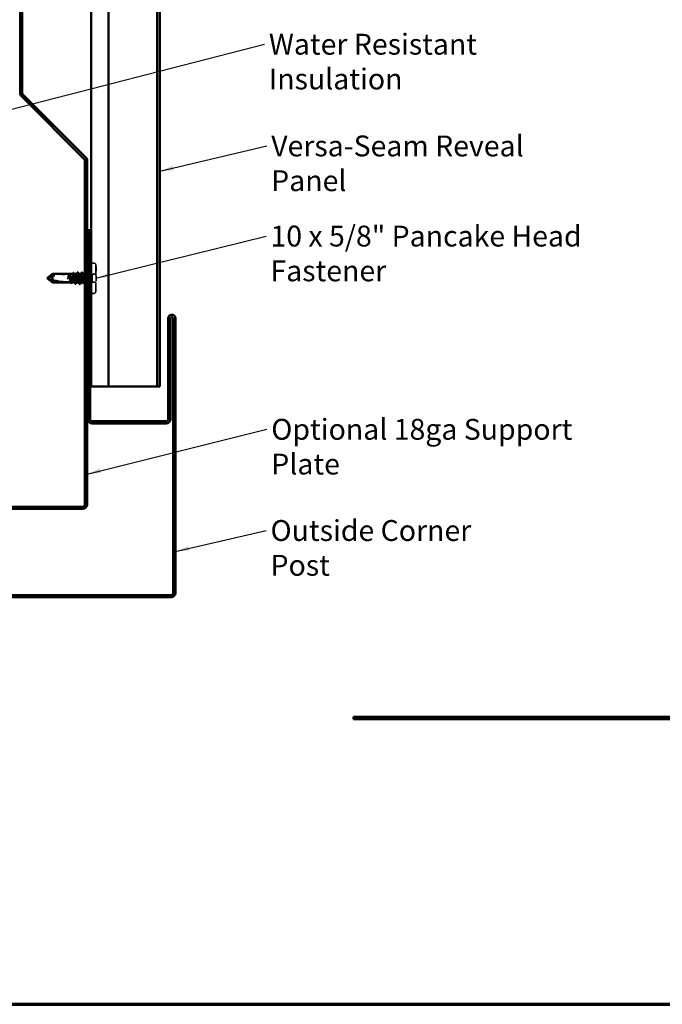
# Model space of a CAD drawing. Units: inches. Extents: x 0 to 60, y -198 to 44.
# Drawn here: x 13 to 23, y -104 to -90 of the extents above; entities that cross this region are included whole.
import ezdxf

# ---------------------------------------------------------------- set-up
doc = ezdxf.new("R2010")
doc.units = ezdxf.units.IN
doc.header["$LTSCALE"] = 2
doc.header["$MEASUREMENT"] = 0
doc.linetypes.add('DASHED', pattern=[0.2067, 0.1654, -0.0413])
doc.layers.get('0').update_dxf_attribs({"lineweight": 13})
for name, color, linetype, lineweight in [('Border (ANSI)', 7, 'Continuous', 70), ('Hidden (ANSI)', 7, 'DASHED', 35), ('Symbol (ANSI)', 7, 'Continuous', 25), ('Visible (ANSI)', 7, 'Continuous', 50)]:
    doc.layers.add(name, color=color, linetype=linetype, lineweight=lineweight)
doc.styles.add('Note Text (ANSI)', font='tahoma.ttf')
doc.dimstyles.new('Default (ANSI)$7', dxfattribs={"dimscale": 2, "dimtxt": 0.12, "dimasz": 0.098425, "dimexe": 0.125, "dimexo": 0.0625, "dimgap": 0.031496, "dimtad": 0, "dimtih": 1, "dimtoh": 1, "dimrnd": 1e-08, "dimzin": 4, "dimdsep": 46, "dimtxsty": 'Note Text (ANSI)', "dimcen": 0.09, "dimdle": 0.393701, "dimclrd": 256, "dimclre": 256, "dimclrt": 256, "dimadec": 0, "dimazin": 1, "dimtfac": 1, "dimtofl": 0, "dimtmove": 0, "dimatfit": 3, "dimfxl": 1, "dimtolj": 1, "dimtzin": 4, "dimlwd": -1, "dimlwe": -1, "dimarcsym": 0})

# ---------------------------------------------------------------- blocks, each defined once
blk = doc.blocks.new('Borders ATAS A Border')
at = {"layer": 'Border (ANSI)'}
blk.add_line((0.3, 0.3), (16.7, 0.3), dxfattribs=at)

msp = doc.modelspace()

# ---------------------------------------------------------------- linework, layer by layer
at = {"layer": 'Hidden (ANSI)', "ltscale": 0.022756}
for p, q in [((14.44837, -93.21321), (14.41837, -93.21321)), ((14.44837, -93.65071), (14.41837, -93.65071))]:
    msp.add_line(p, q, dxfattribs=at)
at = {"layer": 'Hidden (ANSI)', "ltscale": 0.439708}
msp.add_line((14.48337, -93.24821), (14.48337, -93.61571), dxfattribs=at)
at = {"layer": 'Hidden (ANSI)', "ltscale": 0.003709}
for p, q in [((14.48337, -93.26019), (14.48837, -93.26019)), ((14.48337, -93.26847), (14.48837, -93.26847)), ((14.48337, -93.28821), (14.48837, -93.28821)), ((14.48337, -93.29649), (14.48837, -93.29649)), ((14.48337, -93.33019), (14.48837, -93.33019)), ((14.48337, -93.39516), (14.48837, -93.39516)), ((14.48337, -93.39698), (14.48837, -93.39698)), ((14.48337, -93.39971), (14.48837, -93.39971)), ((14.48337, -93.40106), (14.48837, -93.40106)), ((14.48337, -93.4031), (14.48837, -93.4031)), ((14.48337, -93.40799), (14.48837, -93.40799)), ((14.48337, -93.41229), (14.48837, -93.41229)), ((14.48337, -93.45053), (14.48837, -93.45053)), ((14.48337, -93.45614), (14.48837, -93.45614)), ((14.48337, -93.4596), (14.48837, -93.4596)), ((14.48337, -93.46165), (14.48837, -93.46165)), ((14.48337, -93.46562), (14.48837, -93.46562)), ((14.48337, -93.46766), (14.48837, -93.46766)), ((14.48337, -93.46971), (14.48837, -93.46971))]:
    msp.add_line(p, q, dxfattribs=at)
at = {"layer": 'Hidden (ANSI)', "ltscale": 0.053232}
msp.add_line((14.48837, -93.33019), (14.48837, -93.26019), dxfattribs=at)
at = {"layer": 'Hidden (ANSI)', "ltscale": 0.053818}
msp.add_line((13.85785, -93.4585), (13.85785, -93.49446), dxfattribs=at)
at = {"layer": 'Hidden (ANSI)', "ltscale": 0.001254}
msp.add_line((14.10132, -93.36946), (14.09954, -93.36946), dxfattribs=at)
at = {"layer": 'Hidden (ANSI)', "ltscale": 0.001255}
for p, q in [((14.16873, -93.36946), (14.16696, -93.36946)), ((14.30408, -93.49446), (14.3023, -93.49446))]:
    msp.add_line(p, q, dxfattribs=at)
at = {"layer": 'Hidden (ANSI)', "ltscale": 0.001053}
for p, q in [((14.23588, -93.36946), (14.23437, -93.36946)), ((14.23937, -93.49446), (14.23786, -93.49446))]:
    msp.add_line(p, q, dxfattribs=at)
at = {"layer": 'Hidden (ANSI)', "ltscale": 0.000866325}
msp.add_line((14.29764, -93.36946), (14.29637, -93.36946), dxfattribs=at)
at = {"layer": 'Hidden (ANSI)', "ltscale": 0.010119}
msp.add_line((14.33778, -93.36946), (14.32437, -93.36946), dxfattribs=at)
at = {"layer": 'Hidden (ANSI)', "ltscale": 0.002501}
msp.add_line((14.35637, -93.36946), (14.35296, -93.36946), dxfattribs=at)
at = {"layer": 'Hidden (ANSI)', "ltscale": 0.010947}
msp.add_line((14.38087, -93.36946), (14.36637, -93.36946), dxfattribs=at)
at = {"layer": 'Hidden (ANSI)', "ltscale": 0.085992}
msp.add_line((14.43137, -93.37546), (14.43137, -93.48846), dxfattribs=at)
at = {"layer": 'Hidden (ANSI)', "ltscale": 0.039518}
for p, q in [((14.48337, -93.37546), (14.43137, -93.37546)), ((14.48337, -93.48846), (14.43137, -93.48846))]:
    msp.add_line(p, q, dxfattribs=at)
at = {"layer": 'Hidden (ANSI)', "ltscale": 0.00621}
msp.add_line((14.48837, -93.40799), (14.48837, -93.39971), dxfattribs=at)
at = {"layer": 'Hidden (ANSI)', "ltscale": 0.046922}
msp.add_line((14.48837, -93.46971), (14.48837, -93.40799), dxfattribs=at)
at = {"layer": 'Hidden (ANSI)', "ltscale": 0.000866397}
msp.add_line((14.12349, -93.49446), (14.12222, -93.49446), dxfattribs=at)
at = {"layer": 'Hidden (ANSI)', "ltscale": 0.000866354}
msp.add_line((14.18008, -93.49446), (14.17881, -93.49446), dxfattribs=at)
at = {"layer": 'Hidden (ANSI)', "ltscale": 0.024057}
msp.add_line((14.35637, -93.49446), (14.32466, -93.49446), dxfattribs=at)
at = {"layer": 'Hidden (ANSI)', "ltscale": 0.003801}
msp.add_line((14.37149, -93.49446), (14.36637, -93.49446), dxfattribs=at)
at = {"layer": 'Hidden (ANSI)', "ltscale": 0.004111}
for centre, start, end in [((14.41837, -93.22321), 90, 121.668243), ((14.41837, -93.64071), 238.331757, 270)]:
    msp.add_arc(centre, 0.01, start, end, dxfattribs=at)
at = {"layer": 'Hidden (ANSI)', "ltscale": 0.041786}
for centre, start, end in [((14.44837, -93.24821), 0, 90), ((14.44837, -93.61571), 270, 0)]:
    msp.add_arc(centre, 0.035, start, end, dxfattribs=at)
at = {"layer": 'Hidden (ANSI)', "ltscale": 0.234253}
msp.add_arc((14.09087, -94.26669), 0.89222, 90, 109.753024, dxfattribs=at)
at = {"layer": 'Hidden (ANSI)', "ltscale": 0.001529}
msp.add_arc((14.09087, -93.36946), 0.005, 270, 294.504878, dxfattribs=at)
at = {"layer": 'Hidden (ANSI)', "ltscale": 0.000746462}
msp.add_arc((14.22137, -93.34546), 0.001, 26.343304, 90, dxfattribs=at)
at = {"layer": 'Hidden (ANSI)', "ltscale": 0.000613489}
msp.add_arc((14.28337, -93.34546), 0.001, 26.343304, 80, dxfattribs=at)
at = {"layer": 'Hidden (ANSI)', "ltscale": 0.014352}
msp.add_arc((14.38087, -93.34196), 0.0275, 270, 309.521196, dxfattribs=at)
at = {"layer": 'Hidden (ANSI)', "ltscale": 0.014063}
msp.add_arc((14.38087, -93.52196), 0.0275, 50.478804, 89.210995, dxfattribs=at)
at = {"layer": 'Hidden (ANSI)', "ltscale": 0.030815}
msp.add_open_spline([(14.08185, -93.42644), (14.08092, -93.43288), (14.08026, -93.43797), (14.07973, -93.44261), (14.07959, -93.44396), (14.07952, -93.44513), (14.07949, -93.44561), (14.07951, -93.44603), (14.07951, -93.44613), (14.07954, -93.44623), (14.07955, -93.44625), (14.07956, -93.44628), (14.07957, -93.44628), (14.07957, -93.44629), (14.07958, -93.44629), (14.07958, -93.44629), (14.07959, -93.44629), (14.0796, -93.44629), (14.0796, -93.44629), (14.07961, -93.44628), (14.07962, -93.44628), (14.07964, -93.44626), (14.07965, -93.44624), (14.0797, -93.44617), (14.07974, -93.44607), (14.07993, -93.44555), (14.08017, -93.44465), (14.08114, -93.44036), (14.08229, -93.43425), (14.08364, -93.42644)], degree=3, knots=[0, 0, 0, 0, 0.049714038, 0.049714038, 0.077610086, 0.077610086, 0.083789778, 0.083789778, 0.085447648, 0.085447648, 0.086129042, 0.086129042, 0.086348331, 0.086348331, 0.08648729, 0.08648729, 0.086609104, 0.086609104, 0.086754521, 0.086754521, 0.087008247, 0.087008247, 0.087623499, 0.087623499, 0.089789526, 0.089789526, 0.101453552, 0.101453552, 0.132262884, 0.132262884, 0.132262884, 0.132262884], dxfattribs=at)
at = {"layer": 'Hidden (ANSI)', "ltscale": 0.051943}
msp.add_open_spline([(14.09159, -93.37441), (14.09154, -93.37455), (14.09149, -93.37468), (14.09025, -93.37816), (14.08908, -93.38294), (14.08689, -93.39398), (14.08588, -93.39984), (14.08386, -93.41263), (14.08286, -93.41946), (14.08185, -93.42644)], degree=3, knots=[2.086457696, 2.086457696, 2.086457696, 2.086457696, 2.089117413, 2.089117413, 2.152424002, 2.152424002, 2.206421848, 2.206421848, 2.260419695, 2.260419695, 2.260419695, 2.260419695], dxfattribs=at)
at = {"layer": 'Hidden (ANSI)', "ltscale": 0.087642}
msp.add_open_spline([(14.08364, -93.42644), (14.08506, -93.41822), (14.08646, -93.41022), (14.0893, -93.3956), (14.0907, -93.38912), (14.09353, -93.37858), (14.09494, -93.37462), (14.09777, -93.36978), (14.09918, -93.36896), (14.10144, -93.37025), (14.10228, -93.37131), (14.10312, -93.37291)], degree=3, knots=[0, 0, 0, 0, 0.063848237, 0.063848237, 0.127696474, 0.127696474, 0.19154471, 0.19154471, 0.255392947, 0.255392947, 0.293477413, 0.293477413, 0.293477413, 0.293477413], dxfattribs=at)
at = {"layer": 'Hidden (ANSI)', "ltscale": 0.003896}
msp.add_open_spline([(14.09136, -93.37444), (14.09217, -93.37289), (14.09297, -93.37133), (14.09377, -93.36978)], degree=3, dxfattribs=at)
at = {"layer": 'Hidden (ANSI)', "ltscale": 0.003768}
msp.add_open_spline([(14.0952, -93.36946), (14.09445, -93.37098), (14.09369, -93.3725), (14.09294, -93.37401)], degree=3, dxfattribs=at)
at = {"layer": 'Hidden (ANSI)', "ltscale": 0.000690939}
msp.add_open_spline([(14.09377, -93.36978), (14.09382, -93.36967), (14.09388, -93.36957), (14.09393, -93.36946)], degree=3, dxfattribs=at)
at = {"layer": 'Hidden (ANSI)', "ltscale": 0.164664}
for points, knots in [([(14.15178, -93.36946), (14.15175, -93.36946), (14.15171, -93.36947), (14.15049, -93.36957), (14.14932, -93.37129), (14.14695, -93.37777), (14.14577, -93.38247), (14.1434, -93.39426), (14.14223, -93.40122), (14.13986, -93.4165), (14.13869, -93.42467), (14.13632, -93.44111), (14.13514, -93.44923), (14.13277, -93.46433), (14.1316, -93.47115), (14.12923, -93.48259), (14.12806, -93.48709), (14.12569, -93.49312), (14.12451, -93.4946), (14.12253, -93.49436), (14.12174, -93.49352), (14.12094, -93.49198)], [1.01100225, 1.01100225, 1.01100225, 1.01100225, 1.012905413, 1.012905413, 1.076212001, 1.076212001, 1.139518589, 1.139518589, 1.202825177, 1.202825177, 1.266131766, 1.266131766, 1.329438354, 1.329438354, 1.392744942, 1.392744942, 1.456051531, 1.456051531, 1.519358119, 1.519358119, 1.562076058, 1.562076058, 1.562076058, 1.562076058]), ([(14.20837, -93.36946), (14.20718, -93.36946), (14.20601, -93.37109), (14.20364, -93.37739), (14.20247, -93.38201), (14.2001, -93.39366), (14.19892, -93.40057), (14.19655, -93.41578), (14.19538, -93.42393), (14.19301, -93.44037), (14.19184, -93.44851), (14.18947, -93.46368), (14.18829, -93.47057), (14.18592, -93.48214), (14.18475, -93.48672), (14.18238, -93.49294), (14.18121, -93.49451), (14.17919, -93.49443), (14.17836, -93.49359), (14.17753, -93.49198)], [0, 0, 0, 0, 0.063306588, 0.063306588, 0.126613177, 0.126613177, 0.189919765, 0.189919765, 0.253226353, 0.253226353, 0.316532941, 0.316532941, 0.37983953, 0.37983953, 0.443146118, 0.443146118, 0.506452706, 0.506452706, 0.551081107, 0.551081107, 0.551081107, 0.551081107])]:
    msp.add_open_spline(points, degree=3, knots=knots, dxfattribs=at)
at = {"layer": 'Hidden (ANSI)', "ltscale": 0.167806}
msp.add_open_spline([(14.13325, -93.49446), (14.13367, -93.49446), (14.13409, -93.49432), (14.13593, -93.49307), (14.13733, -93.49048), (14.14017, -93.48238), (14.14157, -93.47695), (14.14441, -93.46393), (14.14581, -93.45648), (14.14865, -93.44055), (14.15005, -93.43223), (14.15288, -93.41585), (14.15429, -93.40795), (14.15712, -93.39363), (14.15853, -93.38736), (14.16136, -93.37732), (14.16277, -93.37365), (14.1656, -93.36943), (14.16701, -93.36892), (14.16913, -93.37061), (14.16983, -93.37157), (14.17054, -93.37291)], degree=3, knots=[0.747222002, 0.747222002, 0.747222002, 0.747222002, 0.766178841, 0.766178841, 0.830027078, 0.830027078, 0.893875315, 0.893875315, 0.957723552, 0.957723552, 1.021571788, 1.021571788, 1.085420025, 1.085420025, 1.149268262, 1.149268262, 1.213116499, 1.213116499, 1.276964736, 1.276964736, 1.308794069, 1.308794069, 1.308794069, 1.308794069], dxfattribs=at)
at = {"layer": 'Hidden (ANSI)', "ltscale": 0.002034}
for points in [[(14.14923, -93.37195), (14.14966, -93.37112), (14.15009, -93.37029), (14.15051, -93.36946)], [(14.20582, -93.37195), (14.20625, -93.37112), (14.20667, -93.37029), (14.2071, -93.36946)]]:
    msp.add_open_spline(points, degree=3, dxfattribs=at)
at = {"layer": 'Hidden (ANSI)', "ltscale": 0.151683}
msp.add_open_spline([(14.20066, -93.49446), (14.20122, -93.49446), (14.20178, -93.49421), (14.20376, -93.49242), (14.20516, -93.48953), (14.20799, -93.48088), (14.2094, -93.47521), (14.21223, -93.46181), (14.21364, -93.45422), (14.21647, -93.43813), (14.21788, -93.4298), (14.22071, -93.41351), (14.22212, -93.40571), (14.22495, -93.39173), (14.22636, -93.38567), (14.22887, -93.37721), (14.22997, -93.37434), (14.23217, -93.37045), (14.23327, -93.36946), (14.23437, -93.36946)], degree=3, knots=[1.762541222, 1.762541222, 1.762541222, 1.762541222, 1.78775063, 1.78775063, 1.851598867, 1.851598867, 1.915447103, 1.915447103, 1.97929534, 1.97929534, 2.043143577, 2.043143577, 2.106991814, 2.106991814, 2.17084005, 2.17084005, 2.220453873, 2.220453873, 2.270067695, 2.270067695, 2.270067695, 2.270067695], dxfattribs=at)
at = {"layer": 'Hidden (ANSI)', "ltscale": 0.014722}
msp.add_open_spline([(14.23437, -93.36946), (14.23539, -93.36946), (14.2364, -93.37057), (14.23742, -93.3726)], degree=3, dxfattribs=at)
at = {"layer": 'Hidden (ANSI)', "ltscale": 0.165724}
msp.add_open_spline([(14.27037, -93.36946), (14.26627, -93.36946), (14.26216, -93.38746), (14.25806, -93.41211), (14.25396, -93.43675), (14.24985, -93.46618), (14.24575, -93.48184), (14.24261, -93.49384), (14.23947, -93.49706), (14.23632, -93.49131)], degree=3, knots=[0, 0, 0, 0, 1.24744863, 1.24744863, 1.24744863, 2.49489726, 2.49489726, 2.49489726, 3.45024521, 3.45024521, 3.45024521, 3.45024521], dxfattribs=at)
at = {"layer": 'Hidden (ANSI)', "ltscale": 0.150885}
msp.add_open_spline([(14.26537, -93.49408), (14.26735, -93.4941), (14.26932, -93.4906), (14.2713, -93.48352), (14.2754, -93.46883), (14.2795, -93.43984), (14.28361, -93.41485), (14.28771, -93.38985), (14.29181, -93.37072), (14.29592, -93.36953), (14.29607, -93.36949), (14.29622, -93.36946), (14.29637, -93.36946)], degree=3, knots=[-3.14159265, -3.14159265, -3.14159265, -3.14159265, -2.54083941, -2.54083941, -2.54083941, -1.29339078, -1.29339078, -1.29339078, -0.04594215, -0.04594215, -0.04594215, 0, 0, 0, 0], dxfattribs=at)
at = {"layer": 'Hidden (ANSI)', "ltscale": 0.002436}
for points in [[(14.26732, -93.37242), (14.26784, -93.37143), (14.26835, -93.37045), (14.26886, -93.36946)], [(14.26842, -93.49151), (14.2679, -93.4925), (14.26739, -93.49348), (14.26688, -93.49446)]]:
    msp.add_open_spline(points, degree=3, dxfattribs=at)
at = {"layer": 'Hidden (ANSI)', "ltscale": 0.013524}
msp.add_open_spline([(14.29637, -93.36946), (14.29722, -93.36946), (14.29807, -93.37031), (14.29892, -93.37195)], degree=3, dxfattribs=at)
at = {"layer": 'Hidden (ANSI)', "ltscale": 0.251503}
msp.add_open_spline([(14.35637, -93.44202), (14.35606, -93.44023), (14.35575, -93.43842), (14.35402, -93.42837), (14.35261, -93.4201), (14.34978, -93.40442), (14.34837, -93.39718), (14.34554, -93.38472), (14.34413, -93.37962), (14.3413, -93.37229), (14.3399, -93.37013), (14.33706, -93.36906), (14.33566, -93.37017), (14.33282, -93.37552), (14.33142, -93.37973), (14.32858, -93.39068), (14.32718, -93.39734), (14.32434, -93.41221), (14.32294, -93.42028), (14.3201, -93.43677), (14.3187, -93.44503), (14.31586, -93.4606), (14.31446, -93.46776), (14.31162, -93.48001), (14.31022, -93.48498), (14.30738, -93.49202), (14.30598, -93.49403), (14.3032, -93.49476), (14.30186, -93.49361), (14.3005, -93.49102)], degree=3, knots=[0.369019256, 0.369019256, 0.369019256, 0.369019256, 0.383089421, 0.383089421, 0.446937657, 0.446937657, 0.510785894, 0.510785894, 0.574634131, 0.574634131, 0.638482368, 0.638482368, 0.702330605, 0.702330605, 0.766178841, 0.766178841, 0.830027078, 0.830027078, 0.893875315, 0.893875315, 0.957723552, 0.957723552, 1.021571788, 1.021571788, 1.085420025, 1.085420025, 1.149268262, 1.149268262, 1.210533842, 1.210533842, 1.210533842, 1.210533842], dxfattribs=at)
at = {"layer": 'Hidden (ANSI)', "ltscale": 0.170841}
msp.add_open_spline([(14.32437, -93.49443), (14.32449, -93.49446), (14.3246, -93.49447), (14.3259, -93.49441), (14.32708, -93.49274), (14.32944, -93.48635), (14.33062, -93.48169), (14.33299, -93.46997), (14.33416, -93.46303), (14.33653, -93.44779), (14.33771, -93.43963), (14.34007, -93.42319), (14.34125, -93.41506), (14.34362, -93.39992), (14.34479, -93.39307), (14.34716, -93.38156), (14.34834, -93.37702), (14.3507, -93.3709), (14.35188, -93.36937), (14.35417, -93.36956), (14.35527, -93.37106), (14.35637, -93.3739)], degree=3, knots=[0.500272064, 0.500272064, 0.500272064, 0.500272064, 0.506452706, 0.506452706, 0.569759295, 0.569759295, 0.633065883, 0.633065883, 0.696372471, 0.696372471, 0.759679059, 0.759679059, 0.822985648, 0.822985648, 0.886292236, 0.886292236, 0.949598824, 0.949598824, 1.012905413, 1.012905413, 1.071991721, 1.071991721, 1.071991721, 1.071991721], dxfattribs=at)
at = {"layer": 'Hidden (ANSI)', "ltscale": 0.012387}
msp.add_open_spline([(14.3342, -93.37291), (14.33674, -93.36808), (14.33925, -93.36323), (14.34175, -93.35837)], degree=3, dxfattribs=at)
at = {"layer": 'Hidden (ANSI)', "ltscale": 0.030165}
msp.add_open_spline([(14.34175, -93.35837), (14.34238, -93.35714), (14.34303, -93.35623), (14.34472, -93.35526), (14.3458, -93.35532), (14.34737, -93.35639), (14.34799, -93.35727), (14.3486, -93.35846)], degree=3, knots=[0, 0, 0, 0, 0.035233736, 0.035233736, 0.067298016, 0.067298016, 0.100748536, 0.100748536, 0.100748536, 0.100748536], dxfattribs=at)
at = {"layer": 'Hidden (ANSI)', "ltscale": 0.011451}
msp.add_open_spline([(14.3486, -93.35846), (14.35089, -93.36296), (14.35319, -93.36746), (14.35551, -93.37195)], degree=3, dxfattribs=at)
at = {"layer": 'Hidden (ANSI)', "ltscale": 0.077357}
msp.add_open_spline([(14.36637, -93.42688), (14.36666, -93.42888), (14.36695, -93.43088), (14.36842, -93.44111), (14.3696, -93.44923), (14.37196, -93.46433), (14.37314, -93.47115), (14.37542, -93.48215), (14.3765, -93.4864), (14.37869, -93.49239), (14.37978, -93.49409), (14.38087, -93.49441)], degree=3, knots=[1.250663289, 1.250663289, 1.250663289, 1.250663289, 1.266131766, 1.266131766, 1.329438354, 1.329438354, 1.392744942, 1.392744942, 1.451198214, 1.451198214, 1.509651485, 1.509651485, 1.509651485, 1.509651485], dxfattribs=at)
at = {"layer": 'Hidden (ANSI)', "ltscale": 0.059129}
msp.add_open_spline([(14.39587, -93.40011), (14.39427, -93.40656), (14.39225, -93.41561), (14.38815, -93.43583), (14.38637, -93.44517), (14.38333, -93.46051), (14.38209, -93.46662), (14.38087, -93.47206)], degree=3, knots=[0, 0, 0, 0, 0.053586435, 0.053586435, 0.10058535, 0.10058535, 0.135765011, 0.135765011, 0.135765011, 0.135765011], dxfattribs=at)
at = {"layer": 'Hidden (ANSI)', "ltscale": 0.096718}
msp.add_open_spline([(14.38087, -93.49441), (14.38196, -93.49473), (14.38302, -93.49373), (14.3851, -93.48911), (14.38612, -93.48549), (14.38812, -93.47587), (14.38909, -93.46991), (14.39101, -93.45621), (14.39194, -93.44855), (14.39346, -93.43511), (14.39406, -93.42957), (14.39519, -93.41887), (14.39572, -93.41374), (14.39624, -93.40877)], degree=3, knots=[0, 0, 0, 0, 0.058475433, 0.058475433, 0.118039748, 0.118039748, 0.179003344, 0.179003344, 0.241426422, 0.241426422, 0.283831936, 0.283831936, 0.323528605, 0.323528605, 0.323528605, 0.323528605], dxfattribs=at)
at = {"layer": 'Hidden (ANSI)', "ltscale": 0.009483}
msp.add_open_spline([(14.39624, -93.40877), (14.39642, -93.40711), (14.39655, -93.40544), (14.39672, -93.40231), (14.39674, -93.40107), (14.39669, -93.39976), (14.39665, -93.39942), (14.39658, -93.39905), (14.39655, -93.39892), (14.39648, -93.39883), (14.39646, -93.39882), (14.39644, -93.3988), (14.39643, -93.3988), (14.3964, -93.3988), (14.39639, -93.39881), (14.39637, -93.39882), (14.39636, -93.39882), (14.39633, -93.39885), (14.39631, -93.39887), (14.39627, -93.39893), (14.39624, -93.39898), (14.39608, -93.3993), (14.39595, -93.39976), (14.39587, -93.40011)], degree=3, knots=[0, 0, 0, 0, 0.0132344496, 0.0132344496, 0.0260177427, 0.0260177427, 0.0323968413, 0.0323968413, 0.0356494581, 0.0356494581, 0.0363784217, 0.0363784217, 0.0368190593, 0.0368190593, 0.037185053, 0.037185053, 0.0375836437, 0.0375836437, 0.0382258594, 0.0382258594, 0.0396533038, 0.0396533038, 0.0469610278, 0.0469610278, 0.0469610278, 0.0469610278], dxfattribs=at)
at = {"layer": 'Hidden (ANSI)', "ltscale": 0.013314}
msp.add_open_spline([(14.48837, -93.39971), (14.48837, -93.39852), (14.48837, -93.39516), (14.48837, -93.39516)], degree=2, knots=[0.63856016, 0.63856016, 0.63856016, 1, 2, 2, 2], dxfattribs=at)
at = {"layer": 'Hidden (ANSI)', "ltscale": 0.002865}
for points in [[(14.13683, -93.49102), (14.13623, -93.49217), (14.13563, -93.49331), (14.13503, -93.49446)], [(14.20424, -93.49102), (14.20364, -93.49217), (14.20304, -93.49331), (14.20244, -93.49446)]]:
    msp.add_open_spline(points, degree=3, dxfattribs=at)
at = {"layer": 'Hidden (ANSI)', "ltscale": 0.004639}
msp.add_open_spline([(14.32721, -93.49198), (14.32626, -93.49382), (14.32532, -93.49566), (14.32437, -93.49751)], degree=3, dxfattribs=at)
at = {"layer": 'Hidden (ANSI)', "ltscale": 0.065194}
msp.add_open_spline([(14.38087, -93.47206), (14.37945, -93.4784), (14.37805, -93.48362), (14.37521, -93.49123), (14.37381, -93.49355), (14.37097, -93.49494), (14.36957, -93.49399), (14.36756, -93.4904), (14.36696, -93.48907), (14.36637, -93.48748)], degree=3, knots=[0, 0, 0, 0, 0.063848237, 0.063848237, 0.127696474, 0.127696474, 0.19154471, 0.19154471, 0.21837953, 0.21837953, 0.21837953, 0.21837953], dxfattribs=at)
at = {"layer": 'Hidden (ANSI)', "ltscale": 0.007563}
msp.add_open_spline([(14.37255, -93.49994), (14.37101, -93.49696), (14.36947, -93.49398), (14.36791, -93.49102)], degree=3, dxfattribs=at)
at = {"layer": 'Hidden (ANSI)', "ltscale": 0.030119}
msp.add_open_spline([(14.37977, -93.49982), (14.37915, -93.50104), (14.37852, -93.50195), (14.3769, -93.50313), (14.37573, -93.50324), (14.37392, -93.5022), (14.37323, -93.50125), (14.37255, -93.49994)], degree=3, knots=[0, 0, 0, 0, 0.032007316, 0.032007316, 0.065402709, 0.065402709, 0.100575077, 0.100575077, 0.100575077, 0.100575077], dxfattribs=at)
at = {"layer": 'Hidden (ANSI)', "ltscale": 0.00649}
msp.add_open_spline([(14.38372, -93.49213), (14.3824, -93.49469), (14.38108, -93.49726), (14.37977, -93.49982)], degree=3, dxfattribs=at)
at = {"layer": 'Visible (ANSI)', "color": 5, "true_color": 0x0000ff}
for p, q in [((14.41312, -81.78939), (14.41312, -94.98846)), ((14.66312, -81.78939), (14.66312, -94.98846)), ((15.36312, -94.98846), (15.36312, -81.78939)), ((15.40312, -81.78939), (15.40312, -94.98846)), ((14.66312, -94.98846), (14.41312, -94.98846)), ((14.66312, -94.98846), (14.72562, -94.98846)), ((14.72562, -94.98846), (15.30062, -94.98846)), ((15.30062, -94.98846), (15.36312, -94.98846)), ((15.40312, -94.98846), (15.36312, -94.98846))]:
    msp.add_line(p, q, dxfattribs=at)
at = {"layer": 'Visible (ANSI)', "color": 96, "true_color": 0x008000}
for p, q in [((13.39237, -90.76842), (13.39237, -85.16552)), ((13.42437, -85.16552), (13.42437, -90.76842)), ((14.31522, -91.71746), (13.4109, -90.81314)), ((13.43352, -90.79052), (14.33784, -91.69484)), ((14.32437, -96.68621), (14.32437, -91.73956)), ((14.35637, -91.73956), (14.35637, -96.68621)), ((9.34647, -96.71746), (14.29312, -96.71746)), ((14.29312, -96.74946), (9.34647, -96.74946)), ((18.18687, -99.77125), (18.18687, -99.73925)), ((18.18687, -99.73925), (23.78977, -99.73925)), ((23.78977, -99.77125), (18.18687, -99.77125))]:
    msp.add_line(p, q, dxfattribs=at)
at = {"layer": 'Visible (ANSI)', "color": 1, "true_color": 0xff0000}
for p, q in [((14.36637, -95.45721), (14.36637, -92.73846)), ((14.36637, -92.73846), (14.39837, -92.73846)), ((14.39837, -92.73846), (14.39837, -95.45721)), ((15.52337, -95.45721), (15.52337, -94.00846)), ((15.55537, -94.00846), (15.55537, -95.45721)), ((15.59537, -97.95721), (15.59537, -94.00846)), ((15.62737, -94.00846), (15.62737, -97.95721)), ((14.42962, -95.48846), (15.49212, -95.48846)), ((15.49212, -95.52046), (14.42962, -95.52046)), ((11.61537, -97.98846), (15.56412, -97.98846)), ((15.56412, -98.02046), (11.61537, -98.02046))]:
    msp.add_line(p, q, dxfattribs=at)
at = {"layer": 'Visible (ANSI)'}
for p, q in [((14.40837, -93.22321), (14.40837, -93.64071)), ((13.78337, -93.43196), (13.78933, -93.42696)), ((13.78337, -93.43196), (13.78933, -93.43696)), ((13.85785, -93.36946), (13.78933, -93.42696)), ((13.85785, -93.49446), (13.78933, -93.43696)), ((14.0952, -93.36946), (13.85785, -93.36946)), ((13.85785, -93.36946), (13.85785, -93.4585)), ((14.15178, -93.36946), (14.10132, -93.36946)), ((14.20837, -93.36946), (14.16873, -93.36946)), ((14.27037, -93.36946), (14.23588, -93.36946)), ((14.32437, -93.36946), (14.29764, -93.36946)), ((14.36637, -93.36946), (14.35637, -93.36946)), ((14.09587, -93.49446), (13.85785, -93.49446)), ((14.12222, -93.49446), (14.09587, -93.49446)), ((14.17881, -93.49446), (14.13325, -93.49446)), ((14.23786, -93.49446), (14.20066, -93.49446)), ((14.3023, -93.49446), (14.26537, -93.49446)), ((14.36637, -93.49446), (14.35637, -93.49446))]:
    msp.add_line(p, q, dxfattribs=at)
at = {"layer": 'Visible (ANSI)', "color": 96, "true_color": 0x008000}
for centre, radius, start, end in [((13.45562, -90.76842), 0.06325, 180, 225), ((13.45562, -90.76842), 0.03125, 180, 225), ((14.29312, -91.73956), 0.03125, 0, 45), ((14.29312, -91.73956), 0.06325, 0, 45), ((14.29312, -96.68621), 0.06325, 270, 0), ((14.29312, -96.68621), 0.03125, 270, 0)]:
    msp.add_arc(centre, radius, start, end, dxfattribs=at)
at = {"layer": 'Visible (ANSI)'}
for centre, radius, start, end in [((14.41837, -93.22321), 0.01, 121.668243, 180), ((14.22137, -93.34546), 0.001, 90, 153.656696), ((14.28337, -93.34546), 0.001, 80, 153.656696), ((14.38087, -93.34196), 0.0275, 309.521196, 0), ((14.38087, -93.52196), 0.0275, 0, 50.478804), ((14.41837, -93.64071), 0.01, 180, 238.331757)]:
    msp.add_arc(centre, radius, start, end, dxfattribs=at)
at = {"layer": 'Visible (ANSI)', "color": 1, "true_color": 0xff0000}
for centre, radius, start, end in [((15.57537, -94.00846), 0.052, 0, 180), ((15.57537, -94.00846), 0.02, 0, 180), ((14.42962, -95.45721), 0.06325, 180, 270), ((14.42962, -95.45721), 0.03125, 180, 270), ((15.49212, -95.45721), 0.06325, 270, 0), ((15.49212, -95.45721), 0.03125, 270, 0), ((15.56412, -97.95721), 0.03125, 270, 0), ((15.56412, -97.95721), 0.06325, 270, 0)]:
    msp.add_arc(centre, radius, start, end, dxfattribs=at)
at = {"layer": 'Visible (ANSI)'}
for points, knots in [([(13.85785, -93.4585), (13.84926, -93.45618), (13.84088, -93.45377), (13.82431, -93.44876), (13.81681, -93.44637), (13.80546, -93.44259), (13.80195, -93.4414), (13.79668, -93.43957), (13.79503, -93.43899), (13.7926, -93.43813), (13.79183, -93.43786), (13.79072, -93.43746), (13.79037, -93.43734), (13.78988, -93.43716), (13.78972, -93.4371), (13.78945, -93.43701), (13.78933, -93.43696), (13.78933, -93.43696)], [1.494114207, 1.494114207, 1.494114207, 1.494114207, 1.61167584, 1.61167584, 1.726795543, 1.726795543, 1.784355395, 1.784355395, 1.81313532, 1.81313532, 1.827525283, 1.827525283, 1.834720265, 1.834720265, 1.838317755, 1.838317755, 1.841915246, 1.841915246, 1.841915246, 1.841915246]), ([(13.85785, -93.4585), (13.88188, -93.465), (13.90648, -93.47057), (13.98504, -93.48485), (14.03943, -93.48946), (14.09087, -93.48946)], [3.028940858, 3.028940858, 3.028940858, 3.028940858, 3.209094384, 3.209094384, 3.601076808, 3.601076808, 3.601076808, 3.601076808]), ([(14.09393, -93.36946), (14.0945, -93.36842), (14.09508, -93.36761), (14.0965, -93.36644), (14.09749, -93.36615), (14.09895, -93.36659), (14.09944, -93.36694), (14.10043, -93.36796), (14.10093, -93.36871), (14.10141, -93.36964)], [0.0026361783, 0.0026361783, 0.0026361783, 0.0026361783, 0.0293948518, 0.0293948518, 0.0587005997, 0.0587005997, 0.077165746, 0.077165746, 0.100437161, 0.100437161, 0.100437161, 0.100437161]), ([(14.12094, -93.49198), (14.12056, -93.49123), (14.12017, -93.49032), (14.1186, -93.48597), (14.11743, -93.48122), (14.11506, -93.46937), (14.11388, -93.46238), (14.11151, -93.44706), (14.11034, -93.43889), (14.10797, -93.42245), (14.1068, -93.41434), (14.10443, -93.39928), (14.10325, -93.39248), (14.10088, -93.38111), (14.09971, -93.37666), (14.09741, -93.37089), (14.09631, -93.36946), (14.0952, -93.36946)], [1.562076058, 1.562076058, 1.562076058, 1.562076058, 1.582664707, 1.582664707, 1.645971295, 1.645971295, 1.709277884, 1.709277884, 1.772584472, 1.772584472, 1.83589106, 1.83589106, 1.899197648, 1.899197648, 1.962504237, 1.962504237, 2.022003453, 2.022003453, 2.022003453, 2.022003453]), ([(14.10312, -93.37291), (14.10369, -93.374), (14.10426, -93.37534), (14.10625, -93.38082), (14.10766, -93.38614), (14.11049, -93.39895), (14.1119, -93.40633), (14.11473, -93.42217), (14.11613, -93.43048), (14.11897, -93.4469), (14.12037, -93.45485), (14.12321, -93.46932), (14.12461, -93.4757), (14.12745, -93.48599), (14.12885, -93.48981), (14.13127, -93.49366), (14.13226, -93.49446), (14.13325, -93.49446)], [0.293477413, 0.293477413, 0.293477413, 0.293477413, 0.319241184, 0.319241184, 0.383089421, 0.383089421, 0.446937657, 0.446937657, 0.510785894, 0.510785894, 0.574634131, 0.574634131, 0.638482368, 0.638482368, 0.702330605, 0.702330605, 0.747222002, 0.747222002, 0.747222002, 0.747222002]), ([(14.17753, -93.49198), (14.17718, -93.4913), (14.17683, -93.49049), (14.17529, -93.48635), (14.17412, -93.48169), (14.17175, -93.46997), (14.17058, -93.46303), (14.16821, -93.44779), (14.16703, -93.43963), (14.16466, -93.42319), (14.16349, -93.41506), (14.16112, -93.39992), (14.15995, -93.39307), (14.15758, -93.38156), (14.1564, -93.37702), (14.15407, -93.37099), (14.15293, -93.36946), (14.15178, -93.36946)], [0.551081107, 0.551081107, 0.551081107, 0.551081107, 0.569759295, 0.569759295, 0.633065883, 0.633065883, 0.696372471, 0.696372471, 0.759679059, 0.759679059, 0.822985648, 0.822985648, 0.886292236, 0.886292236, 0.949598824, 0.949598824, 1.01100225, 1.01100225, 1.01100225, 1.01100225]), ([(14.15614, -93.35846), (14.15677, -93.35723), (14.15741, -93.35632), (14.15905, -93.35528), (14.16014, -93.35529), (14.16176, -93.35631), (14.16238, -93.35719), (14.16299, -93.35837)], [0, 0, 0, 0, 0.034661176, 0.034661176, 0.066991598, 0.066991598, 0.100747572, 0.100747572, 0.100747572, 0.100747572]), ([(14.17054, -93.37291), (14.17124, -93.37426), (14.17195, -93.376), (14.17408, -93.38229), (14.17548, -93.38784), (14.17832, -93.40105), (14.17972, -93.40858), (14.18256, -93.42458), (14.18396, -93.43291), (14.1868, -93.44925), (14.1882, -93.4571), (14.19104, -93.47126), (14.19244, -93.47742), (14.19528, -93.48721), (14.19668, -93.49073), (14.19896, -93.49387), (14.19981, -93.49446), (14.20066, -93.49446)], [1.308794069, 1.308794069, 1.308794069, 1.308794069, 1.340812972, 1.340812972, 1.404661209, 1.404661209, 1.468509446, 1.468509446, 1.532357683, 1.532357683, 1.596205919, 1.596205919, 1.660054156, 1.660054156, 1.723902393, 1.723902393, 1.762541222, 1.762541222, 1.762541222, 1.762541222]), ([(14.23632, -93.49131), (14.23536, -93.48956), (14.2344, -93.48696), (14.23344, -93.48352), (14.22934, -93.46883), (14.22524, -93.43984), (14.22113, -93.41485), (14.21703, -93.38985), (14.21293, -93.37072), (14.20882, -93.36953), (14.20867, -93.36949), (14.20852, -93.36946), (14.20837, -93.36946)], [3.45024521, 3.45024521, 3.45024521, 3.45024521, 3.74234589, 3.74234589, 3.74234589, 4.98979452, 4.98979452, 4.98979452, 6.23724316, 6.23724316, 6.23724316, 6.28318531, 6.28318531, 6.28318531, 6.28318531]), ([(14.22137, -93.34446), (14.22246, -93.34446), (14.22328, -93.34524), (14.22413, -93.34656), (14.22431, -93.34687), (14.22449, -93.34722)], [0, 0, 0, 0, 0.0394972951, 0.0394972951, 0.0505096507, 0.0505096507, 0.0505096507, 0.0505096507]), ([(14.23742, -93.3726), (14.2405, -93.37878), (14.24359, -93.39356), (14.24668, -93.41211), (14.25078, -93.43675), (14.25489, -93.46618), (14.25899, -93.48184), (14.26112, -93.48996), (14.26324, -93.49406), (14.26537, -93.49408)], [-5.97453275, -5.97453275, -5.97453275, -5.97453275, -5.03573668, -5.03573668, -5.03573668, -3.78828805, -3.78828805, -3.78828805, -3.14159265, -3.14159265, -3.14159265, -3.14159265]), ([(14.3005, -93.49102), (14.30044, -93.49091), (14.30038, -93.4908), (14.29891, -93.48785), (14.2975, -93.48351), (14.29467, -93.47232), (14.29326, -93.46557), (14.29043, -93.45056), (14.28902, -93.44245), (14.28619, -93.42594), (14.28478, -93.41771), (14.28195, -93.40225), (14.28055, -93.39517), (14.27771, -93.38314), (14.27631, -93.3783), (14.27413, -93.37313), (14.27338, -93.37176), (14.27188, -93.36993), (14.27112, -93.36946), (14.27037, -93.36946)], [1.210533842, 1.210533842, 1.210533842, 1.210533842, 1.213116499, 1.213116499, 1.276964736, 1.276964736, 1.340812972, 1.340812972, 1.404661209, 1.404661209, 1.468509446, 1.468509446, 1.532357683, 1.532357683, 1.596205919, 1.596205919, 1.630155926, 1.630155926, 1.664105932, 1.664105932, 1.664105932, 1.664105932]), ([(14.28354, -93.34448), (14.28409, -93.34458), (14.28456, -93.34488), (14.28547, -93.34576), (14.28589, -93.34641), (14.28631, -93.34723)], [0, 0, 0, 0, 0.0204180227, 0.0204180227, 0.0463463295, 0.0463463295, 0.0463463295, 0.0463463295]), ([(14.29892, -93.37195), (14.29925, -93.37259), (14.29958, -93.37336), (14.3011, -93.37739), (14.30227, -93.38201), (14.30464, -93.39366), (14.30581, -93.40057), (14.30818, -93.41578), (14.30936, -93.42393), (14.31173, -93.44037), (14.3129, -93.44851), (14.31527, -93.46368), (14.31644, -93.47057), (14.31881, -93.48214), (14.31999, -93.48672), (14.32224, -93.49263), (14.3233, -93.49419), (14.32437, -93.49443)], [0.045583467, 0.045583467, 0.045583467, 0.045583467, 0.063306588, 0.063306588, 0.126613177, 0.126613177, 0.189919765, 0.189919765, 0.253226353, 0.253226353, 0.316532941, 0.316532941, 0.37983953, 0.37983953, 0.443146118, 0.443146118, 0.500272064, 0.500272064, 0.500272064, 0.500272064]), ([(14.35637, -93.3739), (14.35645, -93.3741), (14.35653, -93.37431), (14.35779, -93.37777), (14.35897, -93.38247), (14.36133, -93.39426), (14.36251, -93.40122), (14.36459, -93.41464), (14.36548, -93.42071), (14.36637, -93.42688)], [1.071991721, 1.071991721, 1.071991721, 1.071991721, 1.076212001, 1.076212001, 1.139518589, 1.139518589, 1.202825177, 1.202825177, 1.250663289, 1.250663289, 1.250663289, 1.250663289]), ([(14.36637, -93.48748), (14.36555, -93.48529), (14.36473, -93.48262), (14.3625, -93.47416), (14.36109, -93.46761), (14.35857, -93.4545), (14.35747, -93.44835), (14.35637, -93.44202)], [0.21837953, 0.21837953, 0.21837953, 0.21837953, 0.255392947, 0.255392947, 0.319241184, 0.319241184, 0.369019256, 0.369019256, 0.369019256, 0.369019256]), ([(14.09087, -93.48946), (14.09114, -93.48946), (14.0914, -93.48949), (14.0919, -93.48957), (14.09213, -93.48962), (14.09279, -93.48982), (14.09315, -93.49), (14.09444, -93.49077), (14.09485, -93.49137), (14.09549, -93.49244), (14.09564, -93.49292), (14.09592, -93.49408), (14.09587, -93.49446), (14.09587, -93.49446)], [-0.0670674187, -0.0670674187, -0.0670674187, -0.0670674187, -0.0649943734, -0.0649943734, -0.0629213281, -0.0629213281, -0.0587752375, -0.0587752375, -0.0440814281, -0.0440814281, -0.0293876187, -0.0293876187, 0, 0, 0, 0]), ([(14.13219, -93.49994), (14.13156, -93.50115), (14.13092, -93.50205), (14.12925, -93.50317), (14.12809, -93.5032), (14.12633, -93.50211), (14.12565, -93.50115), (14.12497, -93.49982)], [0, 0, 0, 0, 0.032604955, 0.032604955, 0.0657249, 0.0657249, 0.100576192, 0.100576192, 0.100576192, 0.100576192]), ([(14.19382, -93.51117), (14.19318, -93.51242), (14.19253, -93.51333), (14.19, -93.51453), (14.18836, -93.5132), (14.1873, -93.51109)], [0, 0, 0, 0, 0.03790695, 0.03790695, 0.10063582, 0.10063582, 0.10063582, 0.10063582]), ([(14.25549, -93.51671), (14.25484, -93.51798), (14.25419, -93.5189), (14.25167, -93.51991), (14.25022, -93.51861), (14.24925, -93.51671)], [0, 0, 0, 0, 0.040346905, 0.040346905, 0.100844588, 0.100844588, 0.100844588, 0.100844588]), ([(14.31744, -93.51109), (14.31681, -93.51235), (14.31617, -93.51326), (14.3137, -93.51455), (14.31199, -93.51326), (14.31092, -93.51117)], [0, 0, 0, 0, 0.037356183, 0.037356183, 0.10062196, 0.10062196, 0.10062196, 0.10062196])]:
    msp.add_open_spline(points, degree=3, knots=knots, dxfattribs=at)
for points in [[(14.10141, -93.36964), (14.10198, -93.37073), (14.10255, -93.37182), (14.10312, -93.37291)], [(14.15051, -93.36946), (14.1524, -93.3658), (14.15427, -93.36213), (14.15614, -93.35846)], [(14.16299, -93.35837), (14.16549, -93.36323), (14.168, -93.36808), (14.17054, -93.37291)], [(14.2071, -93.36946), (14.21091, -93.36207), (14.21468, -93.35465), (14.21843, -93.34723)], [(14.21843, -93.34723), (14.21917, -93.34576), (14.21995, -93.3447), (14.2212, -93.34448)], [(14.22449, -93.34722), (14.22877, -93.35564), (14.23306, -93.36404), (14.23742, -93.37242)], [(14.26886, -93.36946), (14.27269, -93.36207), (14.27648, -93.35465), (14.28025, -93.34722)], [(14.28025, -93.34722), (14.28106, -93.34563), (14.28198, -93.34446), (14.28337, -93.34446)], [(14.28631, -93.34723), (14.29049, -93.35549), (14.29468, -93.36373), (14.29892, -93.37195)], [(14.12497, -93.49982), (14.12363, -93.4972), (14.12229, -93.49459), (14.12094, -93.49198)], [(14.13503, -93.49446), (14.13408, -93.49629), (14.13313, -93.49811), (14.13219, -93.49994)], [(14.1873, -93.51109), (14.18406, -93.50471), (14.18081, -93.49834), (14.17753, -93.49198)], [(14.20244, -93.49446), (14.19954, -93.50002), (14.19667, -93.50559), (14.19382, -93.51117)], [(14.24925, -93.51671), (14.24497, -93.50829), (14.24068, -93.49989), (14.23632, -93.49151)], [(14.26688, -93.49446), (14.26305, -93.50186), (14.25926, -93.50928), (14.25549, -93.51671)], [(14.31092, -93.51117), (14.30747, -93.50444), (14.30401, -93.49771), (14.3005, -93.49102)], [(14.32437, -93.49751), (14.32205, -93.50203), (14.31974, -93.50656), (14.31744, -93.51109)]]:
    msp.add_open_spline(points, degree=3, dxfattribs=at)

# ---------------------------------------------------------------- block references
at = {"xscale": 2.5, "yscale": 2.5, "zscale": 2.5}
msp.add_blockref('Borders ATAS A Border', (0.49589, -104.62426), dxfattribs=at)

# ---------------------------------------------------------------- texts
at = {"layer": 'Symbol (ANSI)', "char_height": 0.3, "attachment_point": 1, "style": 'Note Text (ANSI)'}
for s, insert, width in [('{Water Resistant Insulation}', (16.96988, -89.916), 4.8036467), ('{Versa-Seam Reveal Panel}', (17.00307, -91.37912), 4.6222853), ('{10 x 5/8" Pancake Head Fastener}', (16.9928, -92.6755), 6.083144), ('{Optional 18ga Support Plate}', (17.0043, -95.45443), 5.1189628), ('{Outside Corner Post}', (16.99364, -96.91018), 3.6311182)]:
    msp.add_mtext(s, dxfattribs=dict(at, insert=insert, width=width))

# ---------------------------------------------------------------- leaders
at = {"layer": 'Symbol (ANSI)', "annotation_type": 0, "has_hookline": 1, "hookline_direction": 0}
for points, text_width in [([(12.19163, -91.2804), (16.90689, -90.066)], 4.77361), ([(15.40312, -91.89189), (16.94008, -91.52912)], 4.5951), ([(14.48337, -93.43196), (16.92981, -92.8255)], 6.03727), ([(14.35637, -96.24801), (16.9413, -95.60443)], 5.09557), ([(15.62737, -97.36034), (16.93064, -97.06018)], 3.61793)]:
    msp.add_leader(points, dimstyle='Default (ANSI)$7', override={"dimtad": 0}, dxfattribs=dict(at, text_width=text_width))

doc.saveas('drawing.dxf')
